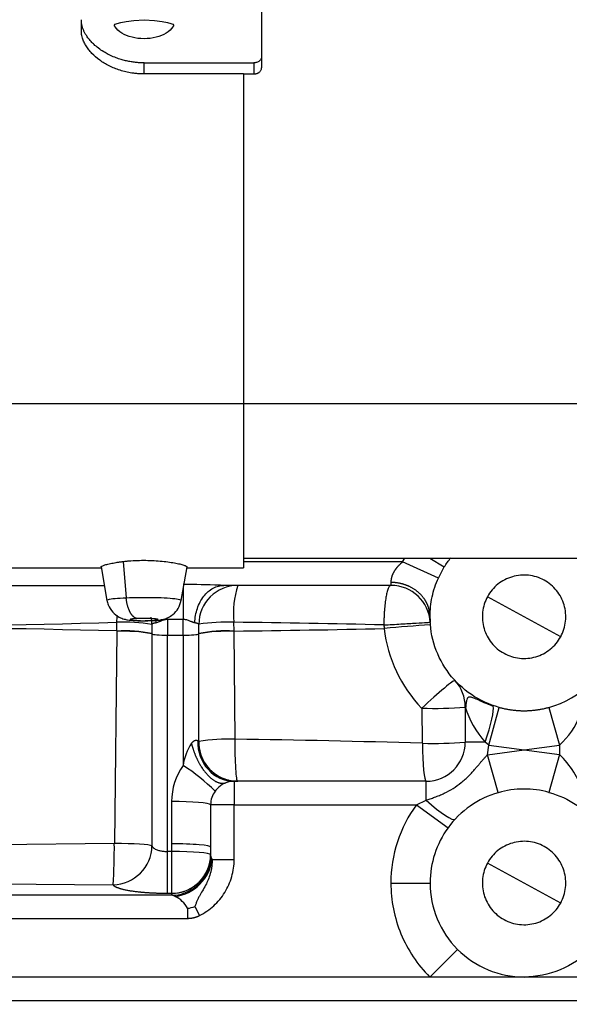
# Model space of a CAD drawing. Units: millimetres. Extents: x 0 to 408, y 0 to 202.
# Drawn here: x 198 to 205, y 138 to 151 of the extents above; entities that cross this region are included whole.
import ezdxf
from ezdxf.enums import TextEntityAlignment as Align
from ezdxf.lldxf.tags import DXFTag

# ---------------------------------------------------------------- set-up
doc = ezdxf.new("R2010")
doc.units = ezdxf.units.MM
for name, color, linetype in [('31A00-01771_000_', 7, 'Continuous'), ('DV2_Predeterminado', 7, 'Continuous'), ('Predeterminado', 7, 'Continuous')]:
    doc.layers.add(name, color=color, linetype=linetype)
doc.styles.add('SEACAD_Arial', font='arial.ttf')
tags = doc.linetypes.add('CENTER2', pattern=[28.575, 19.05, -3.175, 3.175, -3.175]).pattern_tags.tags
tags[10:11] = [DXFTag(74, 4), DXFTag(75, 0), DXFTag(340, '0'), DXFTag(46, 0.0), DXFTag(50, 0.0), DXFTag(44, 0.0), DXFTag(45, 0.0)]
tags[8:9] = [DXFTag(74, 4), DXFTag(75, 0), DXFTag(340, '0'), DXFTag(46, 0.0), DXFTag(50, 0.0), DXFTag(44, 0.0), DXFTag(45, 0.0)]
tags[6:7] = [DXFTag(74, 4), DXFTag(75, 0), DXFTag(340, '0'), DXFTag(46, 0.0), DXFTag(50, 0.0), DXFTag(44, 0.0), DXFTag(45, 0.0)]
tags[4:5] = [DXFTag(74, 4), DXFTag(75, 0), DXFTag(340, '0'), DXFTag(46, 0.0), DXFTag(50, 0.0), DXFTag(44, 0.0), DXFTag(45, 0.0)]
tags = doc.linetypes.add('HIDDEN2', pattern=[4.7625, 3.175, -1.5875]).pattern_tags.tags
tags[6:7] = [DXFTag(74, 4), DXFTag(75, 0), DXFTag(340, '0'), DXFTag(46, 0.0), DXFTag(50, 0.0), DXFTag(44, 0.0), DXFTag(45, 0.0)]
tags[4:5] = [DXFTag(74, 4), DXFTag(75, 0), DXFTag(340, '0'), DXFTag(46, 0.0), DXFTag(50, 0.0), DXFTag(44, 0.0), DXFTag(45, 0.0)]
doc.dimstyles.new('SOLE', dxfattribs={"dimtxt": 2.6, "dimasz": 2.08, "dimexe": 1.3, "dimexo": 1.3, "dimgap": 0.65, "dimtad": 1, "dimdec": 0, "dimlfac": 10, "dimdsep": 46, "dimtxsty": 'SEACAD_Arial', "dimblk1": '_SE_FILLED', "dimblk2": '_SE_FILLED', "dimsah": 1, "dimcen": 1.3, "dimadec": 0, "dimazin": 0, "dimtfac": 0.7, "dimtdec": 3, "dimtmove": 0, "dimatfit": 3, "dimfxl": 1, "dimarcsym": 0})

# ---------------------------------------------------------------- blocks, each defined once
blk = doc.blocks.new('SE2')
at = {"layer": '31A00-01771_000_', "color": 7, "linetype": 'HIDDEN2'}
for p, q in [((201.543, 150.898), (201.543, 150.046)), ((199.243, 150.383), (199.243, 150.521)), ((201.543, 150.046), (201.543, 149.905)), ((200.043, 149.97), (201.443, 149.97)), ((201.313, 149.828), (200.043, 149.828)), ((201.313, 149.828), (201.313, 143.523)), ((201.313, 149.828), (201.443, 149.828)), ((201.313, 143.648), (207.813, 143.648)), ((198.313, 143.523), (199.496, 143.523)), ((199.494, 143.534), (199.569, 143.107)), ((200.516, 143.107), (200.592, 143.534)), ((200.59, 143.523), (201.313, 143.523)), ((203.799, 143.392), (203.875, 143.534)), ((192.162, 143.298), (199.535, 143.298)), ((203.196, 143.298), (201.062, 143.298)), ((204.893, 142.898), (204.425, 143.153)), ((203.694, 142.85), (203.683, 142.984)), ((203.693, 142.872), (203.695, 142.828)), ((200.143, 142.801), (200.143, 142.684)), ((200.742, 142.684), (200.742, 142.801)), ((200.143, 142.684), (200.143, 142.678)), ((200.742, 142.678), (200.742, 142.684)), ((204.143, 141.746), (204.143, 141.298)), ((203.643, 140.798), (201.193, 140.798)), ((205.21, 140.655), (205.211, 140.655)), ((200.893, 140.498), (200.893, 139.958)), ((200.893, 139.958), (200.893, 139.859)), ((204.893, 139.498), (204.425, 139.753)), ((203.688, 138.298), (188.297, 138.298)), ((204.893, 138.298), (203.688, 138.298)), ((206.097, 138.298), (204.893, 138.298))]:
    blk.add_line(p, q, dxfattribs=at)
at = {"layer": '31A00-01771_000_', "color": 7, "linetype": 'Continuous'}
for p, q in [((200.043, 149.828), (200.043, 149.97)), ((201.443, 149.97), (201.443, 149.828)), ((199.777, 143.604), (199.815, 143.141)), ((203.343, 143.598), (201.313, 143.598)), ((203.343, 143.598), (203.37, 143.648)), ((203.799, 143.392), (203.343, 143.598)), ((203.692, 143.648), (203.875, 143.534)), ((200.543, 143.26), (200.543, 142.863)), ((200.543, 142.863), (200.343, 142.863)), ((200.343, 142.863), (200.343, 142.663)), ((200.543, 142.663), (200.543, 142.863)), ((201.191, 142.716), (201.19, 142.828)), ((205.36, 142.643), (204.893, 142.898)), ((199.694, 142.711), (199.664, 140.003)), ((199.695, 142.716), (199.694, 142.711)), ((201.191, 142.711), (201.191, 142.716)), ((201.206, 141.334), (201.191, 142.711)), ((200.143, 142.678), (200.144, 139.972)), ((200.343, 142.663), (200.543, 142.663)), ((200.343, 139.901), (200.343, 142.663)), ((200.543, 142.663), (200.543, 140.998)), ((200.741, 141.303), (200.742, 142.678)), ((203.586, 141.731), (203.594, 141.283)), ((204.442, 141.259), (204.574, 141.741)), ((205.21, 141.741), (205.343, 141.259)), ((200.741, 141.303), (200.728, 141.313)), ((204.396, 141.298), (204.143, 141.298)), ((204.442, 141.259), (204.396, 141.298)), ((204.425, 141.133), (204.442, 141.259)), ((204.425, 141.133), (204.892, 141.198)), ((204.442, 141.259), (204.892, 141.198)), ((204.893, 141.198), (205.343, 141.259)), ((204.893, 141.198), (205.343, 141.138)), ((205.343, 141.259), (205.343, 141.138)), ((204.563, 140.652), (204.425, 141.133)), ((205.343, 141.138), (205.21, 140.655)), ((201.193, 140.798), (201.193, 140.498)), ((203.643, 140.555), (203.643, 140.798)), ((203.518, 140.498), (203.643, 140.555)), ((201.193, 140.498), (200.893, 140.498)), ((201.193, 140.498), (203.518, 140.498)), ((201.193, 139.798), (201.193, 140.498)), ((203.518, 140.498), (203.922, 140.204)), ((199.664, 140.003), (197.398, 139.975)), ((200.393, 139.999), (200.393, 139.901)), ((200.393, 139.901), (200.343, 139.901)), ((200.343, 139.368), (200.343, 139.901)), ((200.393, 139.901), (200.393, 139.368)), ((200.893, 139.859), (200.897, 139.834)), ((200.897, 139.834), (200.911, 139.798)), ((200.911, 139.798), (201.193, 139.798)), ((197.373, 139.495), (199.648, 139.475)), ((203.193, 139.498), (203.693, 139.498)), ((205.36, 139.243), (204.893, 139.498)), ((200.405, 139.342), (197.181, 139.342)), ((200.343, 139.368), (200.393, 139.368)), ((200.393, 139.368), (200.393, 139.366)), ((200.405, 139.342), (200.393, 139.366)), ((200.441, 139.328), (200.405, 139.342)), ((200.597, 139.175), (200.597, 139.047)), ((200.597, 139.175), (200.597, 139.175)), ((200.693, 139.198), (200.751, 139.083)), ((197.181, 139.047), (200.597, 139.047)), ((203.688, 138.298), (204.043, 138.651)), ((184.309, 137.998), (212.143, 137.998))]:
    blk.add_line(p, q, dxfattribs=at)
for centre, radius, start, end in [((203.434, 143.336), 0.242, 180.023, 188.9539), ((200.45, 129.283), 14.028, 87.7385, 89.6239), ((202.318, 142.944), 1.134, 161.8186, 185.8905), ((195.993, 260.58), 117.81, 268.19875, 271.80125), ((93.595, 143.864), 106.106, 359.38013, 359.44046), ((198.559, 142.943), 1.142, 354.1959, 358.8496), ((199.786, 140.594), 2.235, 80.8135, 92.3267), ((199.644, 142.799), 0.499, 0.2235, 10.9039), ((201.111, 140.393), 2.437, 88.15, 98.7096), ((199.14, -20.357), 163.198, 88.60814, 89.28031), ((195.993, -1.585), 144.349, 88.53045, 91.46956), ((199.785, 140.838), 1.875, 78.9852, 92.7718), ((199.785, 140.844), 1.874, 78.9793, 92.7695), ((201.1, 140.844), 1.874, 87.2309, 101.0204), ((201.1, 140.839), 1.874, 87.2258, 101.0187), ((198.846, 345.18), 202.478, 270.66356, 271.20622), ((205.491, 117.016), 25.842, 93.9798, 95.2898), ((204.854, 142.947), 1.758, 186.5304, 223.7904), ((203.735, 146.492), 4.764, 268.2034, 274.9089), ((205.229, 142.065), 1.132, 196.3581, 222.6341), ((204.753, 141.941), 0.902, 310.8277, 341.0333), ((201.111, 139.287), 2.05, 87.3499, 100.3951), ((199.485, 4.925), 136.419, 88.27392, 89.27728), ((201.265, 140.891), 0.731, 147.6516, 171.5739), ((201.24, 141.297), 0.499, 179.3558, 250.5975), ((203.739, 145.905), 4.624, 268.2027, 275.0016), ((204.623, 140.359), 1.061, 15.9751, 47.2727), ((201.188, 140.535), 0.794, 144.3596, 179.7317), ((199.22, 138.943), 2.444, 44.9725, 57.2327), ((201.203, 140.489), 0.312, 131.4002, 144.5089), ((201.191, 140.497), 0.298, 144.355, 179.7364), ((319.465, 139.999), 119.072, 179.74001, 180.00009), ((193.474, 139.925), 6.19, 355.8313, 0.7217), ((199.637, 139.982), 0.507, 271.2696, 358.8864), ((200.396, 139.864), 0.497, 269.608, 359.5149), ((200.278, 139.006), 0.361, 27.9564, 63.1498)]:
    blk.add_arc(centre, radius, start, end, dxfattribs=at)
at = {"layer": '31A00-01771_000_', "color": 7, "linetype": 'HIDDEN2'}
for centre, radius, start, end in [((200.45, 129.283), 14.028, 87.5023, 87.7385), ((203.196, 142.798), 0.5, 3.3723, 90), ((200.048, 144.92), 2.073, 269.8584, 272.5652), ((204.893, 142.898), 1.2, 285.3495, 344.6506), ((203.643, 141.746), 0.5, 0, 42.6679), ((203.643, 141.298), 0.5, 270, 0), ((201.24, 141.297), 0.499, 250.5975, 269.8417), ((201.203, 140.489), 0.312, 111.7844, 131.4002), ((201.193, 140.498), 0.3, 90, 110.5485), ((204.893, 139.498), 1.2, 74.6505, 105.9552), ((204.893, 139.498), 1.2, 105.9551, 143.9683), ((204.893, 139.498), 1.2, 143.968, 180.0001), ((204.893, 139.498), 1.2, 180, 224.9008), ((200.558, 139.551), 0.378, 276.0005, 291.02), ((204.893, 139.498), 1.2, 224.9009, 270)]:
    blk.add_arc(centre, radius, start, end, dxfattribs=at)
at = {"layer": '31A00-01771_000_', "color": 7, "linetype": 'Continuous'}
for centre, major_axis, ratio, start_param, end_param in [((201.24, 142.798), (0, -0.5), 0.996535, 3.141593, 4.706743), ((200.343, 142.68), (-0.2, 0), 0.081638, 0.085008, 1.570796), ((200.543, 142.68), (0.2, 0), 0.081638, 4.712389, 6.198174), ((203.643, 141.746), (0.368, 0.339), 0.055311, 0, 1.67532), ((204.318, 141.298), (0.169, 0.471), 0.146622, 4.764982, 6.091213), ((201.193, 141.298), (0, 0.5), 0.928998, 1.54049, 3.141593), ((203.643, 141.298), (0, 0.5), 0.096339, 1.601464, 3.141593), ((203.643, 140.65), (0.368, -0.339), 0.141041, 4.841666, 6.283185), ((200.394, 140.498), (-0.5, 0.002), 0.081637, 3.197148, 4.71276), ((199.648, 139.967), (0.5, 0.001), 0.071145, 0.124492, 1.538923), ((200.393, 139.958), (0.5, 0), 0.081638, 0, 1.570797), ((200.393, 139.86), (0.5, 0), 0.081638, 0, 1.570796), ((200.405, 139.834), (-0.354, -0.354), 0.970288, 0.800476, 2.341116), ((200.393, 139.859), (-0.5, 0), 0.984808, 1.570796, 2.945176), ((200.441, 139.798), (0.354, 0.354), 0.889075, 3.985642, 5.439136)]:
    blk.add_ellipse(centre, major_axis=major_axis, ratio=ratio, start_param=start_param, end_param=end_param, dxfattribs=at)
at = {"layer": '31A00-01771_000_', "color": 7, "linetype": 'HIDDEN2'}
blk.add_ellipse((200.393, 139.859), major_axis=(-0.5, 0), ratio=0.984808, start_param=2.945176, end_param=3.141593, dxfattribs=at)
for points, degree, knots in [([(200.043, 149.97), (200.034, 149.97), (200.015, 149.971), (199.988, 149.972), (199.96, 149.973), (199.933, 149.976), (199.905, 149.979), (199.877, 149.984), (199.848, 149.989), (199.82, 149.994), (199.792, 150.001), (199.764, 150.009), (199.722, 150.021), (199.666, 150.041), (199.602, 150.069), (199.538, 150.104), (199.476, 150.144), (199.421, 150.189), (199.374, 150.234), (199.336, 150.278), (199.305, 150.321), (199.284, 150.359), (199.269, 150.393), (199.257, 150.426), (199.249, 150.459), (199.243, 150.49), (199.243, 150.511), (199.243, 150.521)], 3, [0, 0, 0, 0, 0.021523, 0.043284, 0.065285, 0.087526, 0.110009, 0.132734, 0.155703, 0.178917, 0.202376, 0.226081, 0.250034, 0.309344, 0.375017, 0.42674, 0.500012, 0.572401, 0.625008, 0.690542, 0.74999, 0.793506, 0.836275, 0.878303, 0.919596, 0.96016, 1, 1, 1, 1]), ([(200.043, 150.521), (199.643, 150.489), (199.653, 150.458), (199.693, 150.399), (199.723, 150.372), (199.797, 150.327), (199.841, 150.309), (199.938, 150.284), (199.99, 150.278), (200.095, 150.278), (200.147, 150.284), (200.244, 150.309), (200.288, 150.327), (200.362, 150.372), (200.392, 150.399), (200.432, 150.458), (200.443, 150.489), (200.043, 150.521)], 3, [0, 0, 0, 0, 0.125, 0.125, 0.25, 0.25, 0.375, 0.375, 0.5, 0.5, 0.625, 0.625, 0.75, 0.75, 0.875, 0.875, 1, 1, 1, 1]), ([(200.043, 149.828), (200.034, 149.829), (200.016, 149.829), (199.99, 149.83), (199.964, 149.831), (199.938, 149.834), (199.912, 149.837), (199.869, 149.843), (199.81, 149.854), (199.736, 149.875), (199.664, 149.9), (199.575, 149.941), (199.473, 150.003), (199.39, 150.075), (199.336, 150.138), (199.303, 150.186), (199.276, 150.235), (199.259, 150.279), (199.249, 150.318), (199.244, 150.35), (199.243, 150.372), (199.243, 150.383)], 3, [0, 0, 0, 0, 0.020859, 0.041681, 0.062489, 0.083307, 0.104159, 0.125067, 0.187503, 0.25008, 0.312534, 0.37511, 0.500014, 0.624914, 0.687446, 0.74994, 0.812481, 0.87495, 0.91671, 0.958333, 1, 1, 1, 1]), ([(201.543, 150.046), (201.542, 150.044), (201.542, 150.039), (201.541, 150.032), (201.538, 150.025), (201.534, 150.015), (201.526, 150.004), (201.514, 149.992), (201.498, 149.983), (201.48, 149.975), (201.461, 149.971), (201.449, 149.971), (201.443, 149.97)], 3, [0, 0, 0, 0, 0.062661, 0.125326, 0.187995, 0.250667, 0.37489, 0.500247, 0.633368, 0.760939, 0.883099, 1, 1, 1, 1]), ([(201.443, 149.828), (201.446, 149.829), (201.452, 149.829), (201.461, 149.83), (201.47, 149.831), (201.48, 149.834), (201.489, 149.837), (201.498, 149.841), (201.506, 149.846), (201.516, 149.853), (201.526, 149.863), (201.535, 149.876), (201.541, 149.89), (201.542, 149.9), (201.543, 149.905)], 3, [0, 0, 0, 0, 0.057809, 0.116925, 0.17737, 0.239166, 0.302336, 0.366897, 0.432868, 0.500266, 0.616137, 0.749732, 0.874811, 1, 1, 1, 1]), ([(199.494, 143.534), (199.493, 143.535), (199.495, 143.54), (199.512, 143.549), (199.552, 143.563), (199.61, 143.577), (199.673, 143.589), (199.73, 143.598), (199.761, 143.602), (199.777, 143.604)], 3, [0.6550565, 0.6550565, 0.6550565, 0.6550565, 0.6880072, 0.750068, 0.8122707, 0.8746605, 0.9372253, 0.9686437, 1, 1, 1, 1]), ([(199.777, 143.604), (199.793, 143.605), (199.825, 143.609), (199.893, 143.614), (199.983, 143.619), (200.092, 143.619), (200.2, 143.614), (200.301, 143.605), (200.392, 143.593), (200.469, 143.579), (200.529, 143.564), (200.57, 143.551), (200.589, 143.541), (200.592, 143.536), (200.592, 143.534)], 3, [0, 0, 0, 0, 0.0314573, 0.062848, 0.1256391, 0.1884407, 0.2512373, 0.3140109, 0.3767209, 0.4393021, 0.5017044, 0.5639189, 0.6259916, 0.6639011, 0.6639011, 0.6639011, 0.6639011]), ([(203.693, 142.898), (203.693, 142.983), (203.702, 143.068), (203.737, 143.234), (203.764, 143.315), (203.799, 143.392)], 3, [0, 0, 0, 0, 0.5, 0.5, 1, 1, 1, 1]), ([(205.36, 142.643), (205.393, 142.704), (205.414, 142.772), (205.429, 142.911), (205.423, 142.981), (205.384, 143.115), (205.351, 143.178), (205.263, 143.286), (205.209, 143.332), (205.087, 143.399), (205.019, 143.42), (204.88, 143.435), (204.81, 143.429), (204.676, 143.389), (204.613, 143.357), (204.504, 143.269), (204.459, 143.215), (204.425, 143.153)], 3, [0, 0, 0, 0, 0.125, 0.125, 0.25, 0.25, 0.375, 0.375, 0.5, 0.5, 0.625, 0.625, 0.75, 0.75, 0.875, 0.875, 1, 1, 1, 1]), ([(199.569, 143.108), (199.574, 143.087), (199.587, 143.035), (199.638, 142.953), (199.715, 142.894), (199.785, 142.868), (199.832, 142.858), (199.868, 142.854), (199.902, 142.851), (199.934, 142.849), (199.962, 142.848), (199.984, 142.847), (200.001, 142.847), (200.013, 142.847), (200.021, 142.847), (200.028, 142.847), (200.034, 142.847), (200.039, 142.847), (200.043, 142.847)], 3, [0, 0, 0, 0, 0.093453, 0.269059, 0.43163, 0.54346, 0.625227, 0.700392, 0.769836, 0.828985, 0.875717, 0.91084, 0.936484, 0.954918, 0.968062, 0.977395, 0.984009, 1, 1, 1, 1]), ([(200.14, 142.849), (200.145, 142.849), (200.164, 142.85), (200.199, 142.852), (200.243, 142.856), (200.293, 142.865), (200.355, 142.889), (200.421, 142.931), (200.486, 143.005), (200.506, 143.069), (200.516, 143.108)], 3, [0, 0, 0, 0, 0.027174, 0.120003, 0.225366, 0.356942, 0.470178, 0.604062, 0.795832, 1, 1, 1, 1]), ([(204.425, 143.153), (204.392, 143.092), (204.371, 143.025), (204.356, 142.886), (204.362, 142.815), (204.401, 142.681), (204.434, 142.619), (204.522, 142.51), (204.576, 142.464), (204.699, 142.398), (204.766, 142.376), (204.905, 142.361), (204.976, 142.368), (205.109, 142.407), (205.172, 142.44), (205.281, 142.527), (205.326, 142.582), (205.36, 142.643)], 3, [0, 0, 0, 0, 0.125, 0.125, 0.25, 0.25, 0.375, 0.375, 0.5, 0.5, 0.625, 0.625, 0.75, 0.75, 0.875, 0.875, 1, 1, 1, 1]), ([(204.574, 141.741), (204.449, 141.776), (204.329, 141.831), (204.113, 141.977), (204.017, 142.067), (203.859, 142.274), (203.797, 142.391), (203.714, 142.638), (203.693, 142.768), (203.693, 142.898)], 3, [0, 0, 0, 0, 0.25, 0.25, 0.5, 0.5, 0.75, 0.75, 1, 1, 1, 1]), ([(204.497, 141.756), (204.475, 141.764), (204.437, 141.778), (204.365, 141.808), (204.296, 141.841), (204.237, 141.867), (204.198, 141.876), (204.174, 141.868), (204.16, 141.843), (204.153, 141.798), (204.149, 141.756), (204.147, 141.732)], 3, [0, 0, 0, 0, 0.079397, 0.156717, 0.305319, 0.446392, 0.578119, 0.698461, 0.806738, 0.905156, 1, 1, 1, 1]), ([(204.574, 141.741), (204.73, 141.698), (204.892, 141.698), (205.054, 141.698), (205.21, 141.741)], 2, [0, 0, 0, 0.5, 0.5, 1, 1, 1]), ([(205.211, 140.655), (205.336, 140.621), (205.456, 140.566), (205.672, 140.42), (205.768, 140.329), (205.926, 140.122), (205.988, 140.005), (206.071, 139.759), (206.093, 139.628), (206.093, 139.498)], 3, [0, 0, 0, 0, 0.25, 0.25, 0.5, 0.5, 0.75, 0.75, 1, 1, 1, 1]), ([(205.36, 139.243), (205.393, 139.304), (205.414, 139.372), (205.429, 139.511), (205.423, 139.581), (205.384, 139.715), (205.351, 139.778), (205.263, 139.886), (205.209, 139.932), (205.087, 139.999), (205.019, 140.02), (204.88, 140.035), (204.81, 140.029), (204.676, 139.989), (204.613, 139.957), (204.504, 139.869), (204.459, 139.815), (204.425, 139.753)], 3, [0, 0, 0, 0, 0.125, 0.125, 0.25, 0.25, 0.375, 0.375, 0.5, 0.5, 0.625, 0.625, 0.75, 0.75, 0.875, 0.875, 1, 1, 1, 1]), ([(204.425, 139.753), (204.392, 139.692), (204.371, 139.625), (204.356, 139.486), (204.362, 139.415), (204.401, 139.281), (204.434, 139.219), (204.522, 139.11), (204.576, 139.064), (204.699, 138.998), (204.766, 138.976), (204.905, 138.961), (204.976, 138.968), (205.109, 139.007), (205.172, 139.04), (205.281, 139.127), (205.326, 139.182), (205.36, 139.243)], 3, [0, 0, 0, 0, 0.125, 0.125, 0.25, 0.25, 0.375, 0.375, 0.5, 0.5, 0.625, 0.625, 0.75, 0.75, 0.875, 0.875, 1, 1, 1, 1]), ([(205.743, 138.651), (205.631, 138.54), (205.498, 138.45), (205.207, 138.33), (205.05, 138.298), (204.893, 138.298)], 3, [0, 0, 0, 0, 0.5, 0.5, 1, 1, 1, 1])]:
    blk.add_open_spline(points, degree=degree, knots=knots, dxfattribs=at)
at = {"layer": '31A00-01771_000_', "color": 7, "linetype": 'Continuous'}
for points, degree, knots in [([(203.343, 143.598), (203.343, 143.598), (203.343, 143.598), (203.343, 143.598), (203.343, 143.598), (203.343, 143.598), (203.302, 143.564), (203.266, 143.528), (203.239, 143.491), (203.207, 143.43), (203.196, 143.382), (203.193, 143.364), (203.193, 143.348), (203.193, 143.336)], 5, [0, 0, 0, 0, 0, 0, 0.000129, 0.000129, 0.000129, 0.000129, 0.000129, 0.557859, 0.557859, 0.557859, 1, 1, 1, 1, 1, 1]), ([(203.683, 142.984), (203.671, 143.034), (203.651, 143.083), (203.623, 143.129), (203.54, 143.227), (203.424, 143.295), (203.35, 143.322), (203.271, 143.336), (203.193, 143.336)], 5, [0.1249615, 0.1249615, 0.1249615, 0.1249615, 0.1249615, 0.1249615, 0.5, 0.5, 0.5, 1, 1, 1, 1, 1, 1]), ([(200.691, 142.82), (200.693, 142.884), (200.704, 142.947), (200.743, 143.062), (200.771, 143.115), (200.839, 143.203), (200.88, 143.239), (200.946, 143.274), (200.97, 143.284), (200.994, 143.29)], 3, [0, 0, 0, 0, 0.25, 0.25, 0.5, 0.5, 0.75, 0.75, 0.8791154, 0.8791154, 0.8791154, 0.8791154]), ([(203.196, 143.298), (203.193, 143.298), (203.189, 143.298), (203.183, 143.294), (203.176, 143.288), (203.168, 143.277), (203.156, 143.253), (203.143, 143.212), (203.129, 143.146), (203.118, 143.071), (203.112, 143.005), (203.109, 142.962), (203.107, 142.941), (203.106, 142.92), (203.106, 142.898), (203.105, 142.877), (203.104, 142.856), (203.104, 142.835), (203.104, 142.814), (203.104, 142.8), (203.104, 142.793)], 3, [0, 0, 0, 0, 0.042239, 0.084391, 0.12645, 0.189729, 0.25301, 0.39306, 0.504864, 0.634522, 0.754002, 0.782224, 0.810217, 0.837985, 0.865529, 0.892852, 0.919958, 0.946849, 0.973529, 1, 1, 1, 1]), ([(199.57, 143.106), (199.566, 143.11), (199.572, 143.115), (199.605, 143.124), (199.635, 143.128), (199.713, 143.136), (199.761, 143.139), (199.815, 143.141)], 3, [0.6334843, 0.6334843, 0.6334843, 0.6334843, 0.75, 0.75, 0.875, 0.875, 1, 1, 1, 1]), ([(199.815, 143.141), (199.87, 143.144), (199.93, 143.145), (200.054, 143.146), (200.116, 143.146), (200.235, 143.143), (200.291, 143.141), (200.388, 143.135), (200.429, 143.131), (200.488, 143.122), (200.507, 143.117), (200.516, 143.111), (200.516, 143.11), (200.516, 143.108)], 3, [0, 0, 0, 0, 0.125, 0.125, 0.25, 0.25, 0.375, 0.375, 0.5, 0.5, 0.625, 0.625, 0.663198, 0.663198, 0.663198, 0.663198]), ([(199.957, 142.874), (199.926, 142.872), (199.904, 142.87), (199.882, 142.868), (199.872, 142.865), (199.862, 142.863), (199.865, 142.86), (199.869, 142.857), (199.886, 142.855), (199.903, 142.852), (199.931, 142.851), (199.958, 142.849), (199.992, 142.848), (200.026, 142.847), (200.062, 142.848), (200.097, 142.848), (200.128, 142.849)], 2, [0, 0, 0, 0.125, 0.125, 0.25, 0.25, 0.375, 0.375, 0.5, 0.5, 0.625, 0.625, 0.75, 0.75, 0.875, 0.875, 1, 1, 1]), ([(200.128, 142.849), (200.159, 142.851), (200.181, 142.853), (200.204, 142.855), (200.214, 142.858), (200.224, 142.86), (200.22, 142.863), (200.216, 142.866), (200.199, 142.868), (200.182, 142.871), (200.154, 142.872), (200.127, 142.874), (200.093, 142.875), (200.059, 142.876), (200.023, 142.875), (199.988, 142.875), (199.957, 142.874)], 2, [0, 0, 0, 0.125, 0.125, 0.25, 0.25, 0.375, 0.375, 0.5, 0.5, 0.625, 0.625, 0.75, 0.75, 0.875, 0.875, 1, 1, 1]), ([(200.194, 142.82), (200.191, 142.819), (200.185, 142.818), (200.176, 142.816), (200.168, 142.814), (200.161, 142.812), (200.154, 142.81), (200.149, 142.807), (200.145, 142.804), (200.144, 142.802), (200.143, 142.801)], 3, [0, 0, 0, 0, 0.107631, 0.220207, 0.337738, 0.460234, 0.587703, 0.72015, 0.857581, 1, 1, 1, 1]), ([(200.343, 142.863), (200.339, 142.863), (200.333, 142.863), (200.324, 142.862), (200.314, 142.86), (200.301, 142.858), (200.285, 142.854), (200.266, 142.847), (200.25, 142.84), (200.238, 142.835), (200.227, 142.831), (200.216, 142.826), (200.204, 142.822), (200.197, 142.821), (200.194, 142.82)], 3, [0, 0, 0, 0, 0.05342, 0.108188, 0.164476, 0.222446, 0.333025, 0.459317, 0.585924, 0.668292, 0.718241, 0.824897, 0.918676, 1, 1, 1, 1]), ([(200.691, 142.82), (200.689, 142.82), (200.684, 142.821), (200.675, 142.824), (200.666, 142.827), (200.657, 142.831), (200.647, 142.835), (200.635, 142.84), (200.619, 142.847), (200.6, 142.854), (200.581, 142.859), (200.562, 142.862), (200.549, 142.863), (200.543, 142.863)], 3, [0, 0, 0, 0, 0.059843, 0.126625, 0.200552, 0.281778, 0.33174, 0.414142, 0.540817, 0.667151, 0.777782, 0.891912, 1, 1, 1, 1]), ([(200.742, 142.801), (200.741, 142.802), (200.74, 142.803), (200.738, 142.806), (200.734, 142.808), (200.729, 142.81), (200.724, 142.812), (200.718, 142.814), (200.712, 142.816), (200.705, 142.817), (200.698, 142.819), (200.693, 142.82), (200.691, 142.82)], 3, [0, 0, 0, 0, 0.114337, 0.22548, 0.333432, 0.438195, 0.539772, 0.638166, 0.733381, 0.825421, 0.914292, 1, 1, 1, 1]), ([(203.104, 142.793), (203.176, 142.797), (203.25, 142.801), (203.392, 142.81), (203.458, 142.814), (203.571, 142.82), (203.616, 142.823), (203.678, 142.827), (203.695, 142.828), (203.695, 142.828)], 3, [0, 0, 0, 0, 0.25, 0.25, 0.5, 0.5, 0.75, 0.75, 1, 1, 1, 1]), ([(203.104, 142.793), (203.104, 142.784), (203.105, 142.775), (203.106, 142.765), (203.107, 142.756), (203.108, 142.747), (203.108, 142.747), (203.108, 142.747), (203.108, 142.747), (203.108, 142.747), (203.108, 142.747)], 5, [0, 0, 0, 0, 0, 0, 0.999938, 0.999938, 0.999938, 0.999938, 0.999938, 1, 1, 1, 1, 1, 1]), ([(200.728, 141.313), (200.723, 141.316), (200.717, 141.318), (200.71, 141.319), (200.695, 141.318), (200.676, 141.308), (200.667, 141.302), (200.658, 141.294), (200.648, 141.282)], 5, [0, 0, 0, 0, 0, 0, 0.612552, 0.612552, 0.612552, 1, 1, 1, 1, 1, 1]), ([(201.239, 140.798), (201.234, 140.798), (201.23, 140.812), (201.222, 140.867), (201.218, 140.907), (201.212, 141.008), (201.209, 141.067), (201.206, 141.196), (201.206, 141.266), (201.206, 141.334)], 3, [0, 0, 0, 0, 0.25, 0.25, 0.5, 0.5, 0.75, 0.75, 1, 1, 1, 1]), ([(200.648, 141.282), (200.669, 141.195), (200.7, 141.107), (200.741, 141.024), (200.837, 140.879), (200.944, 140.792), (200.997, 140.768), (201.046, 140.764), (201.087, 140.779)], 5, [0, 0, 0, 0, 0, 0, 0.5, 0.5, 0.5, 1, 1, 1, 1, 1, 1]), ([(203.643, 140.555), (203.66, 140.561), (203.697, 140.574), (203.753, 140.594), (203.813, 140.617), (203.893, 140.652), (203.988, 140.704), (204.076, 140.766), (204.141, 140.822), (204.188, 140.866), (204.231, 140.912), (204.268, 140.954), (204.3, 140.992), (204.327, 141.024), (204.352, 141.055), (204.377, 141.083), (204.401, 141.109), (204.417, 141.125), (204.425, 141.133)], 3, [0, 0, 0, 0, 0.056333, 0.116788, 0.181598, 0.251009, 0.380106, 0.509562, 0.575125, 0.638576, 0.704107, 0.765783, 0.81064, 0.853044, 0.893084, 0.93085, 0.966447, 1, 1, 1, 1]), ([(203.518, 140.498), (203.413, 140.354), (203.331, 140.193), (203.221, 139.855), (203.193, 139.676), (203.193, 139.498)], 3, [0, 0, 0, 0, 0.5, 0.5, 1, 1, 1, 1]), ([(200.144, 139.972), (200.145, 139.97), (200.146, 139.967), (200.149, 139.962), (200.153, 139.957), (200.157, 139.952), (200.161, 139.948), (200.17, 139.941), (200.185, 139.932), (200.207, 139.922), (200.229, 139.915), (200.251, 139.91), (200.273, 139.906), (200.296, 139.903), (200.319, 139.901), (200.335, 139.901), (200.343, 139.901)], 3, [0, 0, 0, 0, 0.04941, 0.096044, 0.139903, 0.180987, 0.219298, 0.254837, 0.385971, 0.506399, 0.592798, 0.677412, 0.760336, 0.84167, 0.921521, 1, 1, 1, 1]), ([(200.911, 139.798), (200.911, 139.791), (200.911, 139.777), (200.911, 139.755), (200.909, 139.735), (200.907, 139.715), (200.905, 139.695), (200.902, 139.676), (200.898, 139.658), (200.889, 139.618), (200.871, 139.56), (200.837, 139.485), (200.799, 139.415), (200.764, 139.357), (200.739, 139.312), (200.721, 139.275), (200.706, 139.238), (200.697, 139.211), (200.693, 139.198)], 3, [0, 0, 0, 0, 0.03254, 0.064346, 0.09542, 0.125765, 0.155382, 0.184272, 0.212439, 0.239884, 0.368819, 0.484354, 0.617295, 0.73762, 0.803465, 0.868203, 0.933628, 1, 1, 1, 1]), ([(200.751, 139.083), (200.817, 139.116), (200.878, 139.158), (200.987, 139.258), (201.034, 139.315), (201.112, 139.441), (201.142, 139.509), (201.182, 139.651), (201.193, 139.724), (201.193, 139.798)], 3, [0, 0, 0, 0, 0.25, 0.25, 0.5, 0.5, 0.75, 0.75, 1, 1, 1, 1]), ([(199.648, 139.475), (199.661, 139.456), (199.696, 139.438), (199.75, 139.421), (199.885, 139.393), (200.065, 139.376), (200.155, 139.371), (200.249, 139.368), (200.343, 139.368)], 5, [0, 0, 0, 0, 0, 0, 0.538079, 0.538079, 0.538079, 1, 1, 1, 1, 1, 1]), ([(203.193, 139.498), (203.193, 139.387), (203.203, 139.276), (203.247, 139.058), (203.279, 138.952), (203.364, 138.746), (203.416, 138.648), (203.539, 138.463), (203.61, 138.377), (203.688, 138.298)], 3, [0, 0, 0, 0, 0.25, 0.25, 0.5, 0.5, 0.75, 0.75, 1, 1, 1, 1])]:
    blk.add_open_spline(points, degree=degree, knots=knots, dxfattribs=at)
at = {"layer": '31A00-01771_000_', "color": 7, "linetype": 'HIDDEN2'}
for points in [[(203.875, 143.534), (203.9, 143.574), (203.928, 143.613), (203.958, 143.651)], [(200.993, 143.289), (200.997, 143.292), (201, 143.294), (201.001, 143.296)], [(200.994, 143.29), (201.016, 143.295), (201.039, 143.298), (201.062, 143.298)]]:
    blk.add_open_spline(points, degree=3, dxfattribs=at)
at = {"layer": '31A00-01771_000_', "color": 7, "linetype": 'Continuous'}
for points in [[(199.957, 142.874), (199.917, 142.88), (199.877, 142.914), (199.843, 142.978), (199.822, 143.058), (199.815, 143.141)], [(200.19, 142.876), (200.191, 142.865), (200.192, 142.854), (200.193, 142.842), (200.194, 142.831), (200.194, 142.82)], [(200.597, 139.047), (200.629, 139.047), (200.66, 139.05), (200.692, 139.058), (200.722, 139.068), (200.751, 139.083)]]:
    blk.add_open_spline(points, degree=5, dxfattribs=at)
at = {"layer": 'DV2_Predeterminado', "color": 7, "linetype": 'CENTER2'}
blk.add_line((165.971, 145.619), (257.608, 145.619), dxfattribs=at)
blk = doc.blocks.new('DMBLK18')
at = {"layer": 'Predeterminado', "linetype": 'Continuous'}
for points in [[(156.711, 143.539), (157.404, 143.539), (157.057, 145.619)], [(156.711, 128.328), (157.057, 126.248), (157.404, 128.328)]]:
    blk.add_hatch(color=7, dxfattribs=at).paths.add_polyline_path(points)
at = {"layer": 'Predeterminado', "color": 7, "linetype": 'Continuous'}
for p, q in [((164.671, 145.619), (155.757, 145.619)), ((157.057, 145.619), (157.057, 126.248)), ((214.543, 126.248), (155.757, 126.248))]:
    blk.add_line(p, q, dxfattribs=at)
at = {"layer": 'Predeterminado', "color": 7, "linetype": 'Continuous', "style": 'SEACAD_Arial'}
blk.add_text('193.7', height=2.6, rotation=90, dxfattribs=at).set_placement((153.807, 131.355), align=Align.TOP_LEFT)
blk = doc.blocks.new('_SE_FILLED')
at = {"color": 0}
blk.add_line((0, 0), (-1, 0), dxfattribs=at)
blk.add_solid([(0, 0), (-1, -0.1665), (-1, 0.1665), (0, 0)], dxfattribs=at)
blk = doc.blocks.new('DMBLK19')
at = {"layer": 'Predeterminado', "linetype": 'Continuous'}
for points in [[(148.911, 183.273), (149.604, 183.273), (149.257, 185.353)], [(148.911, 128.328), (149.257, 126.248), (149.604, 128.328)]]:
    blk.add_hatch(color=7, dxfattribs=at).paths.add_polyline_path(points)
at = {"layer": 'Predeterminado', "color": 7, "linetype": 'Continuous'}
for p, q in [((192.593, 185.353), (147.957, 185.353)), ((149.257, 126.248), (149.257, 185.353)), ((214.543, 126.248), (147.957, 126.248))]:
    blk.add_line(p, q, dxfattribs=at)
at = {"layer": 'Predeterminado', "color": 7, "linetype": 'Continuous', "style": 'SEACAD_Arial'}
blk.add_text('591.05', height=2.6, rotation=90, dxfattribs=at).set_placement((146.007, 150.205), align=Align.TOP_LEFT)
blk = doc.blocks.new('DMBLK20')
at = {"layer": 'Predeterminado', "linetype": 'Continuous'}
for points in [[(163.605, 118.573), (163.605, 119.266), (161.525, 118.92)], [(214.563, 118.573), (216.643, 118.92), (214.563, 119.266)]]:
    blk.add_hatch(color=7, dxfattribs=at).paths.add_polyline_path(points)
at = {"layer": 'Predeterminado', "color": 7, "linetype": 'Continuous'}
for p, q in [((161.525, 154.316), (161.525, 117.62)), ((216.643, 125.518), (216.643, 117.62)), ((161.525, 118.92), (216.643, 118.92))]:
    blk.add_line(p, q, dxfattribs=at)
at = {"layer": 'Predeterminado', "color": 7, "linetype": 'Continuous', "style": 'SEACAD_Arial'}
blk.add_text('551.17', height=2.6, dxfattribs=at).set_placement((183.488, 122.17), align=Align.TOP_LEFT)
blk = doc.blocks.new('DMBLK23')
at = {"layer": 'Predeterminado', "linetype": 'Continuous'}
for points in [[(163.605, 110.773), (163.605, 111.466), (161.525, 111.12)], [(254.045, 110.773), (256.125, 111.12), (254.045, 111.466)]]:
    blk.add_hatch(color=7, dxfattribs=at).paths.add_polyline_path(points)
at = {"layer": 'Predeterminado', "color": 7, "linetype": 'Continuous'}
for p, q in [((161.525, 154.316), (161.525, 109.82)), ((256.125, 142.571), (256.125, 109.82)), ((256.125, 111.12), (161.525, 111.12))]:
    blk.add_line(p, q, dxfattribs=at)
at = {"layer": 'Predeterminado', "color": 7, "linetype": 'Continuous', "style": 'SEACAD_Arial'}
blk.add_text('946', height=2.6, dxfattribs=at).set_placement((205.773, 114.37), align=Align.TOP_LEFT)

msp = doc.modelspace()

# ---------------------------------------------------------------- block references
at = {"layer": 'Predeterminado'}
msp.add_blockref('SE2', (0, 0), dxfattribs=at)

# ---------------------------------------------------------------- dimensions: what is measured, and where the dimension line sits
at = {"layer": 'Predeterminado', "color": 7, "linetype": 'Continuous'}
for base, p1, p2, picture, middle in [((149.2572, 185.3532), (215.8426, 126.2482), (193.8926, 185.3532), 'DMBLK19', (149.2572, 155.8007)), ((157.0572, 126.24823), (165.97088, 145.61869), (215.84258, 126.24823), 'DMBLK18', (157.0572, 135.93346))]:
    dim = msp.add_linear_dim(base=base, p1=p1, p2=p2, angle=90, text='\\A1;<>', dimstyle='SOLE', override={"dimdec": 2}, dxfattribs=at)
    dim.commit()
    dim.dimension.update_dxf_attribs({"geometry": picture, "text_midpoint": middle, "dimtype": 160})
for base, p1, p2, picture, middle in [((216.6426, 118.9197), (161.5253, 155.616), (216.6426, 126.818), 'DMBLK20', (189.084, 118.9197)), ((161.5253, 111.1197), (256.1252, 143.8711), (161.5253, 155.616), 'DMBLK23', (208.8253, 111.1197))]:
    dim = msp.add_linear_dim(base=base, p1=p1, p2=p2, text='\\A1;<>', dimstyle='SOLE', override={"dimdec": 2}, dxfattribs=at)
    dim.commit()
    dim.dimension.update_dxf_attribs({"geometry": picture, "text_midpoint": middle, "dimtype": 160})

doc.saveas('drawing.dxf')
